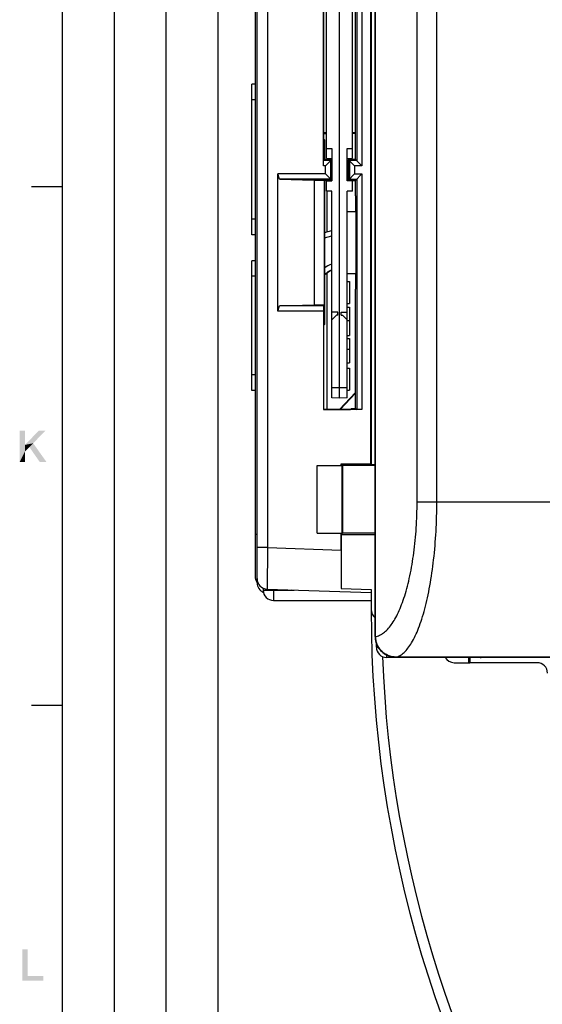
# Model space of a CAD drawing. Units: millimetres. Extents: x 0 to 1189, y 0 to 841.
# Drawn here: x 6 to 56, y 292 to 387 of the extents above; entities that cross this region are included whole.
import ezdxf

# ---------------------------------------------------------------- set-up
doc = ezdxf.new("R2010")
doc.units = ezdxf.units.MM
doc.header["$LTSCALE"] = 65.395
doc.layers.get('0').update_dxf_attribs({"linetype": 'CONTINUOUS'})
for name, color, linetype in [('08_DRAFTS', 7, 'CONTINUOUS'), ('09_ROUNDS', 7, 'CONTINUOUS'), ('10_CHAMFER', 7, 'CONTINUOUS'), ('AXIS', 7, 'CONTINUOUS')]:
    doc.layers.add(name, color=color, linetype=linetype)

msp = doc.modelspace()

# ---------------------------------------------------------------- linework, layer by layer
at = {"color": 2, "linetype": 'CONTINUOUS'}
for p, q in [((10, 10), (10, 831)), ((15, 52), (15, 831)), ((20, 52), (20, 831)), ((25, 10), (25, 831))]:
    msp.add_line(p, q, dxfattribs=at)
at = {"color": 7, "linetype": 'CONTINUOUS'}
for p, q in [((10, 10), (10, 831)), ((10, 370.5), (7, 370.5)), ((37.451, 361.386), (37.651, 361.386)), ((37.651, 361.386), (37.651, 359.251)), ((37.451, 359.251), (37.651, 359.251)), ((37.451, 358.898), (37.651, 358.898)), ((37.451, 358.894), (37.651, 358.894)), ((37.651, 358.898), (37.651, 356.184)), ((37.451, 357.621), (37.651, 357.621)), ((37.451, 356.184), (37.651, 356.184)), ((37.451, 355.886), (37.651, 355.886)), ((37.651, 355.886), (37.651, 353.541)), ((37.451, 354.865), (37.651, 354.865)), ((37.451, 353.541), (37.651, 353.541)), ((37.451, 353.029), (37.651, 353.029)), ((37.651, 353.029), (37.651, 350.894)), ((37.451, 350.894), (37.651, 350.894)), ((34.551, 343.64), (36.949, 343.64)), ((34.551, 337.14), (34.551, 343.64)), ((36.848, 343.64), (36.848, 343.793)), ((36.949, 337.14), (36.949, 343.64)), ((34.551, 337.14), (36.949, 337.14)), ((36.848, 335.494), (36.848, 337.14)), ((10, 320.5), (7, 320.5))]:
    msp.add_line(p, q, dxfattribs=at)
at = {"color": 2, "linetype": 'CONTINUOUS'}
for points in [[(6.379, 347), (6.379, 345.634), (5.864, 344)], [(6.379, 347), (5.864, 344), (5.864, 347)], [(8.349, 347), (7.162, 345.791), (6.379, 345.634)], [(8.349, 347), (6.379, 345.634), (7.7, 347)], [(6.379, 345.634), (6.379, 345.007), (5.864, 344)], [(6.804, 345.41), (6.379, 345.634), (7.162, 345.791)], [(6.379, 345.634), (6.804, 345.41), (6.379, 345.007)], [(7.789, 344), (6.804, 345.41), (7.162, 345.791)], [(7.789, 344), (7.162, 345.791), (8.438, 344)], [(5.864, 344), (6.379, 345.007), (6.379, 344)], [(6.625, 297), (6.625, 294.448), (6.11, 294)], [(6.625, 297), (6.11, 294), (6.11, 297)], [(6.625, 294.448), (8.147, 294.448), (6.11, 294)], [(6.11, 294), (8.147, 294.448), (8.147, 294)]]:
    msp.add_solid(points, dxfattribs=at)
at = {"layer": '08_DRAFTS', "color": 7, "linetype": 'CONTINUOUS'}
for p, q in [((36.701, 350.14), (36.701, 480.14)), ((35.451, 373.256), (35.451, 457.024)), ((37.951, 373.256), (37.951, 457.024)), ((38.238, 373.153), (38.238, 457.127)), ((35.166, 455.144), (35.166, 375.136)), ((35.451, 375.705), (35.166, 375.705)), ((35.249, 375.053), (35.166, 375.136)), ((35.249, 375.053), (35.249, 373.138)), ((38.238, 375.705), (37.951, 375.705)), ((38.238, 375.644), (37.951, 375.644)), ((35.451, 374.19), (35.951, 374.19)), ((35.951, 374.19), (35.951, 371.09)), ((37.451, 371.09), (37.451, 374.19)), ((37.451, 374.19), (37.951, 374.19)), ((35.949, 373.138), (35.249, 373.138)), ((35.451, 373.256), (35.951, 373.229)), ((35.505, 373.138), (35.505, 373.253)), ((35.949, 371.142), (35.949, 373.138)), ((37.451, 373.229), (37.951, 373.256)), ((38.238, 373.153), (37.538, 373.153)), ((37.538, 373.153), (37.538, 371.127)), ((34.251, 371.159), (35.232, 371.159)), ((34.251, 371.159), (34.251, 359.121)), ((35.249, 371.142), (35.232, 371.159)), ((35.232, 371.159), (35.232, 359.121)), ((35.249, 371.142), (35.949, 371.142)), ((35.249, 371.142), (35.249, 357.227)), ((35.505, 371.09), (35.505, 371.142)), ((37.538, 371.127), (38.238, 371.127)), ((38.238, 369.64), (38.238, 371.127)), ((35.451, 371.09), (35.951, 371.09)), ((35.451, 370.09), (35.451, 371.09)), ((37.951, 371.09), (37.451, 371.09)), ((37.951, 370.09), (37.951, 371.09)), ((35.951, 370.09), (35.451, 370.09)), ((35.505, 366.174), (35.505, 370.09)), ((35.951, 350.179), (35.951, 370.09)), ((37.951, 370.09), (37.451, 370.09)), ((37.451, 350.179), (37.451, 370.09)), ((38.238, 369.64), (38.288, 369.64)), ((38.288, 368.14), (38.288, 369.64)), ((37.451, 368.14), (38.288, 368.14)), ((38.262, 368.14), (38.262, 362.14)), ((35.505, 349.051), (35.505, 362.22)), ((37.451, 362.14), (38.288, 362.14)), ((38.288, 360.64), (38.288, 362.14)), ((38.238, 360.64), (38.288, 360.64)), ((38.238, 349.153), (38.238, 360.64)), ((34.251, 359.121), (35.232, 359.121)), ((36.551, 358.44), (35.951, 358.44)), ((36.401, 358.14), (35.951, 357.69)), ((36.551, 358.14), (36.401, 358.14)), ((36.551, 358.14), (36.551, 358.44)), ((36.851, 358.44), (37.451, 358.44)), ((36.851, 358.14), (36.851, 358.44)), ((36.851, 358.14), (37.001, 358.14)), ((37.451, 357.69), (37.001, 358.14)), ((35.249, 357.227), (35.162, 357.14)), ((35.162, 357.14), (35.162, 349.051)), ((37.451, 351.14), (35.951, 351.14)), ((38.238, 350.695), (36.689, 349.051)), ((38.238, 350.606), (36.773, 349.051)), ((36.701, 350.14), (35.951, 350.179)), ((37.451, 350.179), (36.701, 350.14)), ((35.145, 349.034), (35.162, 349.051)), ((35.162, 349.051), (37.751, 349.051)), ((37.853, 349.153), (37.751, 349.051)), ((37.853, 349.153), (38.238, 349.153)), ((36.981, 343.66), (36.848, 343.793)), ((36.848, 343.793), (39.699, 343.793)), ((40.127, 343.66), (36.981, 343.66)), ((39.751, 343.74), (39.699, 343.793)), ((36.87, 337.009), (36.984, 337.123)), ((36.87, 337.009), (36.87, 331.783)), ((36.87, 331.783), (39.751, 331.682)), ((49.142, 325.14), (49.142, 324.64)), ((49.142, 324.64), (49.251, 324.64)), ((49.251, 325.14), (49.251, 324.64))]:
    msp.add_line(p, q, dxfattribs=at)
for centre, major_axis, ratio, start_param, end_param in [((37.032, 340.64), (0, 6.5), 0.008727, 1.08765, 2.142543), ((36.883, 335.493), (0, 4.002), 0.008722, 1.570492, 2.756891)]:
    msp.add_ellipse(centre, major_axis=major_axis, ratio=ratio, start_param=start_param, end_param=end_param, dxfattribs=at)
at = {"layer": '09_ROUNDS', "color": 7, "linetype": 'CONTINUOUS'}
for p, q in [((40.127, 327.158), (40.127, 503.122)), ((40.176, 327.158), (40.176, 503.122)), ((28.751, 332.34), (28.751, 497.64)), ((29.751, 494.538), (29.751, 335.742)), ((44.176, 340.14), (44.176, 490.14)), ((46.078, 340.14), (46.078, 490.14)), ((28.551, 407.28), (28.551, 332.984)), ((35.505, 373.253), (35.505, 373.138)), ((35.249, 366.106), (35.951, 366.293)), ((35.249, 365.589), (35.951, 365.776)), ((44.176, 340.14), (65.013, 340.14)), ((28.751, 336.982), (28.551, 336.982)), ((29.751, 335.742), (28.751, 335.742)), ((29.751, 335.742), (29.716, 331.74)), ((29.751, 335.742), (36.848, 335.494)), ((28.836, 332.34), (28.751, 332.34)), ((29.335, 331.831), (29.335, 331.64)), ((29.335, 331.64), (32.326, 331.64)), ((29.716, 331.74), (39.751, 331.39)), ((30.327, 331.719), (30.327, 331.64)), ((32.326, 331.649), (32.326, 331.64)), ((39.751, 331.682), (39.751, 329.64)), ((30.335, 330.64), (39.751, 330.64)), ((39.759, 329.64), (39.751, 329.64)), ((40.127, 327.158), (40.176, 327.158)), ((40.251, 326.14), (40.251, 326.477)), ((40.251, 326.14), (40.416, 326.14)), ((41.251, 325.14), (41.251, 325.384)), ((57.251, 325.14), (41.251, 325.14)), ((115.404, 325.178), (42.156, 325.178)), ((42.156, 325.176), (42.156, 325.178)), ((115.42, 325.176), (42.156, 325.176)), ((47.751, 324.64), (49.142, 324.64)), ((55.751, 324.64), (49.251, 324.64)), ((50.251, 325.176), (50.251, 325.14))]:
    msp.add_line(p, q, dxfattribs=at)
for points in [[(35.249, 361.979), (35.361, 362.095), (35.49, 362.208), (35.627, 362.309), (35.773, 362.399), (35.927, 362.475), (35.951, 362.485)], [(40.127, 327.158), (40.132, 327.03), (40.147, 326.882), (40.174, 326.735), (40.212, 326.591), (40.26, 326.45), (40.32, 326.313), (40.39, 326.181), (40.47, 326.054), (40.559, 325.933), (40.658, 325.819), (40.765, 325.713), (40.881, 325.614), (41.005, 325.524), (41.135, 325.444), (41.271, 325.373), (41.414, 325.312), (41.56, 325.263), (41.711, 325.224), (41.864, 325.196), (42.02, 325.18), (42.156, 325.176)]]:
    msp.add_lwpolyline(points, dxfattribs=at)
for centre, radius, start, end in [((36.724, 360.667), 2.499, 108.02118, 126.17674), ((36.724, 360.667), 1.999, 112.74693, 137.57644), ((36.741, 360.649), 1.999, 113.30263, 138.29473), ((29.551, 332.984), 1, 180, 216.83835), ((29.751, 332.743), 1, 180, 180.17332), ((29.751, 332.74), 1, 180, 268), ((29.751, 332.34), 1, 180, 247.01579), ((30.335, 331.64), 1, 180, 270), ((32.327, 333.642), 2.002, 262.62504, 269.99618), ((40.751, 329.756), 1, 180, 231.37754), ((155.376, 329.64), 115.625, 180, 213.37079), ((41.251, 326.14), 1, 180, 270), ((155.376, 329.64), 114.625, 182.20646, 213.37079), ((47.751, 325.64), 1, 210, 270), ((50.251, 325.64), 0.5, 270, 291.59311)]:
    msp.add_arc(centre, radius, start, end, dxfattribs=at)
for centre, major_axis, ratio, start_param, end_param in [((35.005, 375.644), (0.5, 0), 0.008727, -1.242708, -0.467979), ((55.751, 323.64), (1, 0), 0.999962, 0, 1.570796)]:
    msp.add_ellipse(centre, major_axis=major_axis, ratio=ratio, start_param=start_param, end_param=end_param, dxfattribs=at)
for points, knots in [([(40.176, 327.158), (40.31, 327.18), (40.585, 327.268), (40.974, 327.507), (41.351, 327.854), (41.715, 328.306), (42.064, 328.861), (42.396, 329.515), (42.708, 330.264), (42.998, 331.105), (43.261, 332.03), (43.584, 333.405), (43.897, 335.278), (44.125, 337.659), (44.176, 339.303), (44.176, 340.14)], [0, 0, 0, 0, 0.028654, 0.060183, 0.095859, 0.136487, 0.182518, 0.234146, 0.291377, 0.354069, 0.42196, 0.494678, 0.652584, 0.823006, 1, 1, 1, 1]), ([(42.156, 325.178), (42.291, 325.213), (42.568, 325.334), (42.951, 325.633), (43.322, 326.052), (43.679, 326.59), (44.022, 327.242), (44.347, 328.006), (44.653, 328.876), (44.935, 329.848), (45.192, 330.912), (45.505, 332.488), (45.809, 334.623), (46.029, 337.328), (46.078, 339.191), (46.078, 340.14)], [0, 0, 0, 0, 0.026123, 0.055886, 0.090496, 0.130627, 0.176595, 0.228477, 0.286178, 0.349478, 0.418044, 0.491452, 0.650649, 0.822128, 1, 1, 1, 1]), ([(30.327, 331.64), (30.327, 331.575), (30.327, 331.447), (30.327, 331.262), (30.328, 331.116), (30.329, 331.008), (30.329, 330.935), (30.33, 330.869), (30.33, 330.811), (30.331, 330.761), (30.332, 330.724), (30.332, 330.699), (30.333, 330.684), (30.333, 330.671), (30.334, 330.66), (30.334, 330.652), (30.334, 330.645), (30.335, 330.642), (30.335, 330.64), (30.335, 330.64)], [0, 0, 0, 0, 0.195056, 0.382617, 0.555475, 0.634286, 0.706989, 0.772885, 0.831338, 0.881786, 0.923744, 0.94141, 0.956809, 0.969904, 0.980664, 0.989064, 0.995087, 0.998722, 1, 1, 1, 1]), ([(42.156, 325.178), (42.027, 325.18), (41.77, 325.207), (41.399, 325.321), (41.056, 325.505), (40.755, 325.751), (40.506, 326.052), (40.32, 326.396), (40.205, 326.769), (40.177, 327.029), (40.176, 327.158)], [0, 0, 0, 0, 0.124324, 0.248817, 0.373523, 0.498465, 0.623638, 0.749003, 0.874489, 1, 1, 1, 1])]:
    msp.add_open_spline(points, degree=3, knots=knots, dxfattribs=at)
at = {"layer": '10_CHAMFER', "color": 7, "linetype": 'CONTINUOUS'}
for p, q in [((35.145, 372.534), (35.145, 457.746)), ((38.858, 457.746), (38.858, 372.534)), ((38.353, 457.242), (38.353, 373.038)), ((39.699, 411.89), (39.699, 343.793)), ((39.751, 411.89), (39.751, 343.74)), ((35.145, 372.534), (35.149, 373.038)), ((35.249, 373.138), (35.149, 373.038)), ((35.849, 373.038), (35.149, 373.038)), ((35.345, 372.534), (35.949, 373.138)), ((35.849, 371.242), (35.849, 373.038)), ((38.158, 372.534), (37.538, 373.153)), ((38.353, 373.038), (37.653, 373.038)), ((37.653, 373.038), (37.653, 371.242)), ((38.238, 373.153), (38.858, 372.534)), ((35.345, 372.534), (35.145, 372.534)), ((35.345, 371.746), (35.345, 372.534)), ((38.858, 372.534), (38.158, 372.534)), ((38.158, 372.534), (38.158, 371.746)), ((30.926, 371.242), (30.751, 371.746)), ((30.751, 358.534), (30.751, 371.746)), ((35.345, 371.746), (30.751, 371.746)), ((35.849, 371.242), (30.926, 371.242)), ((30.926, 371.242), (34.251, 371.159)), ((35.949, 371.142), (35.345, 371.746)), ((37.538, 371.127), (38.158, 371.746)), ((37.653, 371.242), (38.353, 371.242)), ((38.158, 371.746), (38.858, 371.746)), ((38.238, 371.127), (38.858, 371.746)), ((38.353, 371.242), (38.353, 349.038)), ((38.858, 371.746), (38.858, 349.034)), ((30.751, 358.534), (30.926, 359.038)), ((30.926, 359.038), (34.251, 359.121)), ((35.149, 359.038), (30.926, 359.038)), ((35.149, 359.038), (35.145, 358.534)), ((35.232, 359.121), (35.149, 359.038)), ((35.145, 358.534), (30.751, 358.534)), ((35.145, 358.534), (35.145, 349.034)), ((38.858, 349.034), (35.145, 349.034)), ((38.238, 349.153), (38.353, 349.038)), ((38.858, 349.034), (38.353, 349.038)), ((39.751, 343.74), (40.127, 343.74)), ((36.87, 337.009), (40.127, 337.009)), ((40.127, 337.123), (36.984, 337.123))]:
    msp.add_line(p, q, dxfattribs=at)
at = {"layer": 'AXIS', "color": 7, "linetype": 'CONTINUOUS'}
for p, q in [((28.251, 365.89), (28.251, 380.39)), ((28.551, 380.39), (28.251, 380.39)), ((28.551, 378.89), (28.251, 378.89)), ((28.551, 367.39), (28.251, 367.39)), ((28.551, 365.89), (28.251, 365.89)), ((28.251, 350.89), (28.251, 363.39)), ((28.551, 363.39), (28.251, 363.39)), ((28.551, 361.89), (28.251, 361.89)), ((28.551, 352.39), (28.251, 352.39)), ((28.551, 350.89), (28.251, 350.89))]:
    msp.add_line(p, q, dxfattribs=at)

doc.saveas('drawing.dxf')
